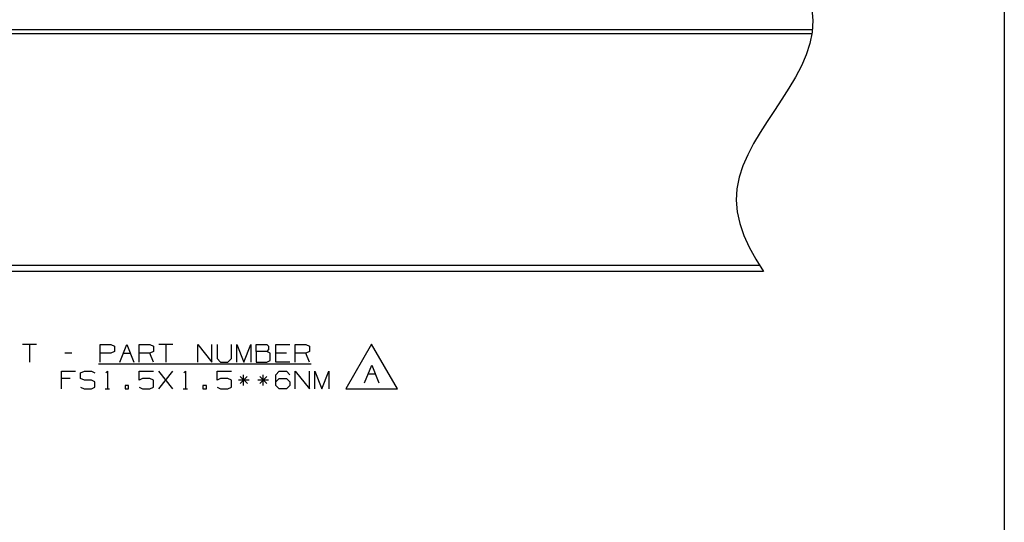
# Paper-space layout 'Layout1' of a CAD drawing. Extents: x 0.6 to 16.4, y 0.4 to 10.6.
# Drawn here: x 11.4 to 16.4, y 3 to 5.5 of the extents above; entities that cross this region are included whole.
import ezdxf

# ---------------------------------------------------------------- set-up
doc = ezdxf.new("R2010")
doc.units = 0
doc.header["$MEASUREMENT"] = 0
doc.layers.add('1', color=7, linetype='Continuous')

psp = doc.layouts.get("Layout1")

# ---------------------------------------------------------------- linework, layer by layer
at = {"layer": '1', "color": 7, "linetype": 'Continuous'}
for p, q in [((16.369932, 10.641915), (16.369932, 0.440085)), ((16.369932, 8.393945), (16.369932, 0.440085)), ((15.401273, 5.550079), (15.406311, 5.491612)), ((15.406311, 5.491612), (15.403253, 5.433695)), ((13.624155, 5.445526), (5.624155, 5.445526)), ((13.624155, 5.42452), (5.624155, 5.42452)), ((15.403255, 5.445526), (11.624155, 5.445526)), ((15.400996, 5.42452), (11.624155, 5.42452)), ((15.403253, 5.433695), (15.391963, 5.376338)), ((15.391963, 5.376338), (15.373385, 5.319477)), ((15.373385, 5.319477), (15.348735, 5.263029)), ((15.348735, 5.263029), (15.319227, 5.206911)), ((15.319227, 5.206911), (15.286076, 5.151042)), ((15.286076, 5.151042), (15.250495, 5.095337)), ((15.250495, 5.095337), (15.213699, 5.039715)), ((15.213699, 5.039715), (15.176904, 4.984093)), ((15.176904, 4.984093), (15.141323, 4.928388)), ((15.141323, 4.928388), (15.108171, 4.872519)), ((15.108171, 4.872519), (15.078664, 4.816401)), ((15.078664, 4.816401), (15.054013, 4.759953)), ((15.054013, 4.759953), (15.035437, 4.703092)), ((15.035437, 4.703092), (15.024146, 4.645735)), ((15.024146, 4.645735), (15.021088, 4.587818)), ((15.021088, 4.587818), (15.026126, 4.52935)), ((15.026126, 4.52935), (15.038857, 4.470359)), ((15.038857, 4.470359), (15.058875, 4.410873)), ((15.058875, 4.410873), (15.085774, 4.350918)), ((15.085774, 4.350918), (15.119152, 4.290523)), ((15.119152, 4.290523), (15.158603, 4.229715)), ((13.624155, 4.259767), (5.624155, 4.259767)), ((13.624155, 4.229715), (5.624155, 4.229715)), ((15.140179, 4.259767), (11.624155, 4.259767)), ((15.158603, 4.229715), (11.624155, 4.229715)), ((13.186437, 3.864285), (13.056533, 3.639285)), ((13.31634, 3.639285), (13.186437, 3.864285)), ((11.500562, 3.862479), (11.429312, 3.862479)), ((11.464937, 3.862479), (11.464937, 3.773417)), ((11.678874, 3.818417), (11.64325, 3.818417)), ((11.821562, 3.773417), (11.821562, 3.862479)), ((11.821562, 3.862479), (11.874999, 3.862479)), ((11.874062, 3.818417), (11.821562, 3.818417)), ((11.892812, 3.826854), (11.874062, 3.818417)), ((11.874999, 3.862479), (11.892812, 3.854042)), ((11.892812, 3.854042), (11.892812, 3.826854)), ((11.919624, 3.773417), (11.95525, 3.862479)), ((11.937437, 3.818417), (11.973062, 3.818417)), ((11.95525, 3.862479), (11.990874, 3.773417)), ((12.017687, 3.773417), (12.017687, 3.862479)), ((12.017687, 3.862479), (12.071124, 3.862479)), ((12.071124, 3.818417), (12.017687, 3.818417)), ((12.071124, 3.862479), (12.088937, 3.854042)), ((12.088937, 3.826854), (12.071124, 3.818417)), ((12.088937, 3.773417), (12.071124, 3.818417)), ((12.088937, 3.854042), (12.088937, 3.826854)), ((12.186999, 3.862479), (12.115749, 3.862479)), ((12.151375, 3.862479), (12.151375, 3.773417)), ((12.311874, 3.773417), (12.311874, 3.862479)), ((12.311874, 3.862479), (12.383124, 3.773417)), ((12.383124, 3.773417), (12.383124, 3.862479)), ((12.409937, 3.862479), (12.409937, 3.791229)), ((12.481187, 3.791229), (12.481187, 3.862479)), ((12.507999, 3.773417), (12.507999, 3.862479)), ((12.507999, 3.862479), (12.543625, 3.773417)), ((12.543625, 3.773417), (12.579249, 3.862479)), ((12.579249, 3.862479), (12.579249, 3.773417)), ((12.606062, 3.826854), (12.606062, 3.862479)), ((12.606062, 3.862479), (12.659499, 3.862479)), ((12.659499, 3.826854), (12.606062, 3.826854)), ((12.606062, 3.826854), (12.606062, 3.773417)), ((12.659499, 3.862479), (12.667937, 3.854042)), ((12.667937, 3.836229), (12.659499, 3.826854)), ((12.676374, 3.818417), (12.659499, 3.826854)), ((12.667937, 3.854042), (12.667937, 3.836229)), ((12.676374, 3.781854), (12.676374, 3.818417)), ((12.704124, 3.773417), (12.704124, 3.862479)), ((12.704124, 3.862479), (12.775374, 3.862479)), ((12.757562, 3.818417), (12.704124, 3.818417)), ((12.802187, 3.773417), (12.802187, 3.862479)), ((12.802187, 3.862479), (12.855624, 3.862479)), ((12.855624, 3.818417), (12.802187, 3.818417)), ((12.855624, 3.862479), (12.873437, 3.854042)), ((12.873437, 3.826854), (12.855624, 3.818417)), ((12.873437, 3.773417), (12.855624, 3.818417)), ((12.873437, 3.854042), (12.873437, 3.826854)), ((12.409937, 3.791229), (12.426812, 3.773417)), ((12.426812, 3.773417), (12.462437, 3.773417)), ((12.462437, 3.773417), (12.481187, 3.791229)), ((12.606062, 3.773417), (12.658562, 3.773417)), ((12.658562, 3.773417), (12.676374, 3.781854)), ((12.775374, 3.773417), (12.704124, 3.773417)), ((11.625437, 3.638417), (11.625437, 3.727479)), ((11.625437, 3.727479), (11.696687, 3.727479)), ((11.722562, 3.719042), (11.741312, 3.727479)), ((11.722562, 3.691854), (11.722562, 3.719042)), ((11.741312, 3.727479), (11.776937, 3.727479)), ((11.776937, 3.727479), (11.794749, 3.719042)), ((11.812187, 3.764416), (12.881874, 3.764416)), ((11.849687, 3.719979), (11.857187, 3.727479)), ((11.857187, 3.727479), (11.857187, 3.638417)), ((12.016749, 3.683417), (12.016749, 3.727479)), ((12.016749, 3.727479), (12.088937, 3.727479)), ((12.115749, 3.638417), (12.186999, 3.727479)), ((12.186999, 3.638417), (12.115749, 3.727479)), ((12.241937, 3.719979), (12.249437, 3.727479)), ((12.249437, 3.727479), (12.249437, 3.638417)), ((12.408999, 3.683417), (12.408999, 3.727479)), ((12.408999, 3.727479), (12.481187, 3.727479)), ((12.704124, 3.709666), (12.721, 3.727479)), ((12.721, 3.727479), (12.757562, 3.727479)), ((12.757562, 3.727479), (12.775374, 3.709666)), ((12.802187, 3.638417), (12.802187, 3.727479)), ((12.802187, 3.727479), (12.873437, 3.638417)), ((12.873437, 3.638417), (12.873437, 3.727479)), ((12.900249, 3.638417), (12.900249, 3.727479)), ((12.900249, 3.727479), (12.935875, 3.638417)), ((12.935875, 3.638417), (12.971499, 3.727479)), ((12.971499, 3.727479), (12.971499, 3.638417)), ((13.15128, 3.669285), (13.186906, 3.758348)), ((13.186906, 3.758348), (13.22253, 3.669285)), ((11.669499, 3.691854), (11.625437, 3.691854)), ((11.741312, 3.683417), (11.722562, 3.691854)), ((11.776937, 3.683417), (11.741312, 3.683417)), ((11.794749, 3.674042), (11.776937, 3.683417)), ((11.794749, 3.647792), (11.794749, 3.674042)), ((12.034562, 3.691854), (12.016749, 3.683417)), ((12.071124, 3.691854), (12.034562, 3.691854)), ((12.088937, 3.682479), (12.071124, 3.691854)), ((12.088937, 3.646854), (12.088937, 3.682479)), ((12.426812, 3.691854), (12.408999, 3.683417)), ((12.463374, 3.691854), (12.426812, 3.691854)), ((12.481187, 3.682479), (12.463374, 3.691854)), ((12.481187, 3.646854), (12.481187, 3.682479)), ((12.569875, 3.683417), (12.516437, 3.683417)), ((12.560499, 3.701229), (12.525812, 3.665604)), ((12.525812, 3.701229), (12.561437, 3.665604)), ((12.542687, 3.656229), (12.542687, 3.709666)), ((12.667937, 3.683417), (12.614499, 3.683417)), ((12.658562, 3.701229), (12.623875, 3.665604)), ((12.623875, 3.701229), (12.659499, 3.665604)), ((12.64075, 3.656229), (12.64075, 3.709666)), ((12.704124, 3.656229), (12.704124, 3.709666)), ((12.704124, 3.674042), (12.721, 3.691854)), ((12.721, 3.691854), (12.757562, 3.691854)), ((12.757562, 3.691854), (12.775374, 3.674042)), ((12.775374, 3.674042), (12.775374, 3.656229)), ((13.169093, 3.714285), (13.204719, 3.714285)), ((11.722562, 3.646854), (11.740375, 3.638417)), ((11.740375, 3.638417), (11.776937, 3.638417)), ((11.776937, 3.638417), (11.794749, 3.647792)), ((11.845937, 3.638417), (11.868437, 3.638417)), ((11.963687, 3.656229), (11.945874, 3.656229)), ((11.945874, 3.656229), (11.945874, 3.638417)), ((11.945874, 3.638417), (11.963687, 3.638417)), ((11.963687, 3.638417), (11.963687, 3.656229)), ((12.016749, 3.646854), (12.034562, 3.638417)), ((12.034562, 3.638417), (12.071124, 3.638417)), ((12.071124, 3.638417), (12.088937, 3.646854)), ((12.238187, 3.638417), (12.260687, 3.638417)), ((12.355937, 3.656229), (12.338124, 3.656229)), ((12.338124, 3.656229), (12.338124, 3.638417)), ((12.338124, 3.638417), (12.355937, 3.638417)), ((12.355937, 3.638417), (12.355937, 3.656229)), ((12.408999, 3.646854), (12.426812, 3.638417)), ((12.426812, 3.638417), (12.463374, 3.638417)), ((12.463374, 3.638417), (12.481187, 3.646854)), ((12.721, 3.638417), (12.704124, 3.656229)), ((12.757562, 3.638417), (12.721, 3.638417)), ((12.775374, 3.656229), (12.757562, 3.638417)), ((13.056533, 3.639285), (13.31634, 3.639285))]:
    psp.add_line(p, q, dxfattribs=at)

doc.saveas('drawing.dxf')
